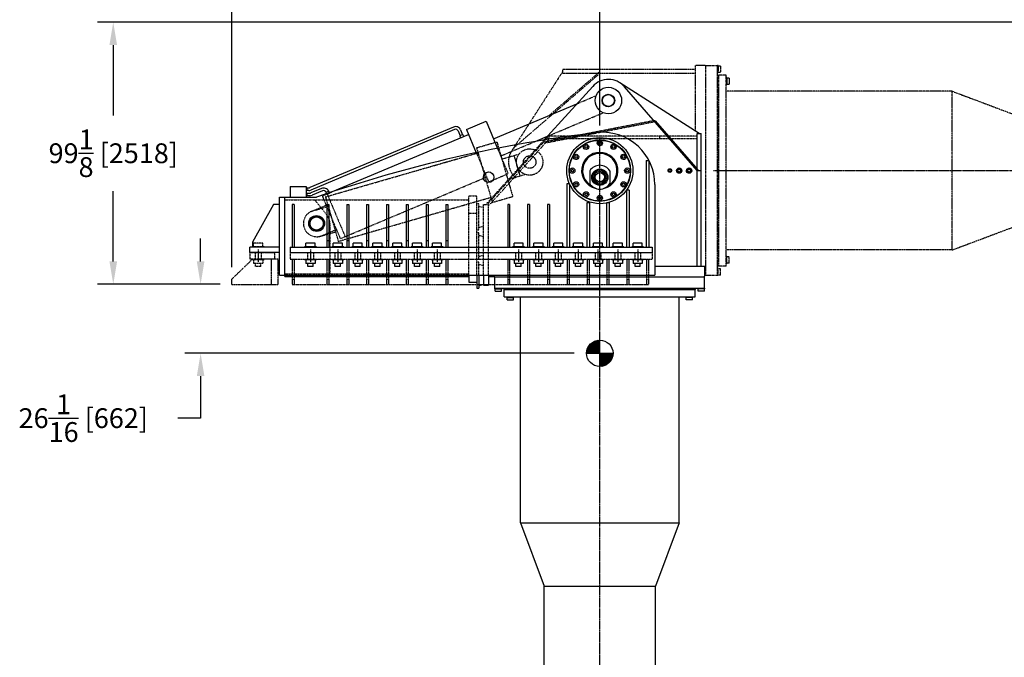
# Model space of a CAD drawing. Extents: x 1936 to 9060, y -1351 to 5592.
# Drawn here: x 5259 to 5631, y 387 to 628 of the extents above; entities that cross this region are included whole.
import ezdxf

# ---------------------------------------------------------------- set-up
doc = ezdxf.new("R2010")
doc.units = 0
doc.header["$LTSCALE"] = 0.25
doc.header["$MEASUREMENT"] = 0
for name, pattern in [('CENTER', [2, 1.25, -0.25, 0.25, -0.25]), ('HIDDEN', [0.375, 0.25, -0.125]), ('PHANTOM', [2.5, 1.25, -0.25, 0.25, -0.25, 0.25, -0.25])]:
    doc.linetypes.add(name, pattern=pattern)
doc.layers.get('DEFPOINTS').update_dxf_attribs({"linetype": 'CONTINUOUS'})
for name, color, linetype in [('CENTER', 4, 'CENTER'), ('DIM', 11, 'CONTINUOUS'), ('HIDDEN', 3, 'HIDDEN'), ('OBJECT', 1, 'CONTINUOUS'), ('PHANTOM', 5, 'PHANTOM'), ('PLATFORM', 4, 'PHANTOM'), ('TEXT', 11, 'CONTINUOUS')]:
    doc.layers.add(name, color=color, linetype=linetype)
doc.styles.add('SIMP', font='SIMPLEX.SHX')
doc.dimstyles.new('FAB', dxfattribs={"dimscale": 0, "dimtxt": 0.156, "dimasz": 0.18, "dimexe": 0.188, "dimexo": 0.094, "dimgap": 0.09, "dimtad": 0, "dimtih": 1, "dimtoh": 1, "dimdec": 4, "dimzin": 12, "dimdsep": 46, "dimlunit": 5, "dimtxsty": 'SIMP', "dimcen": 0, "dimclrd": 256, "dimclre": 256, "dimclrt": 256, "dimadec": 0, "dimazin": 0, "dimtfac": 1, "dimtdec": 1, "dimtofl": 0, "dimtmove": 0, "dimatfit": 3, "dimfxl": 0, "dimtolj": 1, "dimtzin": 12, "dimarcsym": 0})

# ---------------------------------------------------------------- blocks, each defined once
blk = doc.blocks.new('*D65')
at = {"layer": 'DEFPOINTS', "color": 0}
for p in [(5885.63, 649.82), (5477.79, 583.59), (5885.63, 549.1)]:
    blk.add_point(p, dxfattribs=at)
at = {"layer": 'DIM', "lineweight": -2}
for p, q in [((5477.79, 588.1), (5477.79, 655.82)), ((5885.63, 553.61), (5885.63, 655.82)), ((5486.43, 649.82), (5635.85, 649.82)), ((5876.99, 649.82), (5727.57, 649.82))]:
    blk.add_line(p, q, dxfattribs=at)
at = {"layer": 'DIM'}
for points in [[(5486.43, 651.26), (5486.43, 648.38), (5477.79, 649.82)], [(5876.99, 651.26), (5876.99, 648.38), (5885.63, 649.82)]]:
    blk.add_solid(points, dxfattribs=at)
at = {"layer": 'DIM', "insert": (5681.71, 649.82), "char_height": 7.488, "attachment_point": 5, "style": 'SIMP'}
blk.add_mtext('\\A1;407{\\H1.000000x;\\S13/16;} [10359]', dxfattribs=at)
blk = doc.blocks.new('*D66')
at = {"layer": 'DEFPOINTS', "color": 0}
for p in [(5885.63, 672.33), (5885.63, 549.1), (5338.79, 530.09)]:
    blk.add_point(p, dxfattribs=at)
at = {"layer": 'DIM', "lineweight": -2}
for p, q in [((5338.79, 534.6), (5338.79, 678.33)), ((5885.63, 553.61), (5885.63, 678.33)), ((5347.43, 672.33), (5569.2, 672.33)), ((5876.99, 672.33), (5655.22, 672.33))]:
    blk.add_line(p, q, dxfattribs=at)
at = {"layer": 'DIM'}
for points in [[(5347.43, 673.77), (5347.43, 670.89), (5338.79, 672.33)], [(5876.99, 673.77), (5876.99, 670.89), (5885.63, 672.33)]]:
    blk.add_solid(points, dxfattribs=at)
at = {"layer": 'DIM', "insert": (5612.21, 672.33), "char_height": 7.488, "attachment_point": 5, "style": 'SIMP'}
blk.add_mtext('\\A1;546{\\H1.000000x;\\S7/8;} [13890]', dxfattribs=at)
blk = doc.blocks.new('*D79')
at = {"layer": 'DEFPOINTS', "color": 0}
for p in [(5834.92, 627.21), (5293.94, 528.09), (5338.79, 528.09)]:
    blk.add_point(p, dxfattribs=at)
at = {"layer": 'DIM', "lineweight": -2}
for p, q in [((5830.41, 627.21), (5287.94, 627.21)), ((5293.94, 618.57), (5293.94, 591.95)), ((5293.94, 536.73), (5293.94, 563.34)), ((5334.28, 528.09), (5287.94, 528.09))]:
    blk.add_line(p, q, dxfattribs=at)
at = {"layer": 'DIM'}
for points in [[(5292.5, 618.57), (5295.38, 618.57), (5293.94, 627.21)], [(5292.5, 536.73), (5295.38, 536.73), (5293.94, 528.09)]]:
    blk.add_solid(points, dxfattribs=at)
at = {"layer": 'DIM', "insert": (5293.94, 577.65), "char_height": 7.488, "attachment_point": 5, "style": 'SIMP'}
blk.add_mtext('\\A1;99{\\H1.000000x;\\S1/8;} [2518]', dxfattribs=at)
blk = doc.blocks.new('A$C74E9687E')
at = {"layer": 'TEXT'}
h = blk.add_hatch(dxfattribs=at)
h.set_pattern_fill('ANSI31', color=256, scale=2, style=0)
h.set_pattern_definition([(45, (-506.84732, -833.44001), (-0.17677669, 0.17677669), [])])
h.paths.add_polyline_path([(5, 10, 0.414214), (0, 5), (5, 5)])
h.paths.add_polyline_path([(10, 5), (5, 5), (5, 0, 0.414214)])
for p, q in [((5, 0), (5, 10)), ((0, 5), (10, 5))]:
    blk.add_line(p, q, dxfattribs=at)
blk.add_circle((5, 5), 5, dxfattribs=at)
blk = doc.blocks.new('*D90')
at = {"layer": 'DEFPOINTS', "color": 0}
for p in [(5338.03, 528.09), (5326.95, 502.01), (5472.64, 502.01)]:
    blk.add_point(p, dxfattribs=at)
at = {"layer": 'DIM', "lineweight": -2}
for p, q in [((5326.95, 536.73), (5326.95, 545.37)), ((5333.52, 528.09), (5320.95, 528.09)), ((5468.13, 502.01), (5320.95, 502.01)), ((5326.95, 493.37), (5326.95, 477.49)), ((5326.95, 477.49), (5318.31, 477.49))]:
    blk.add_line(p, q, dxfattribs=at)
at = {"layer": 'DIM'}
for points in [[(5325.51, 536.73), (5328.39, 536.73), (5326.95, 528.09)], [(5325.51, 493.37), (5328.39, 493.37), (5326.95, 502.01)]]:
    blk.add_solid(points, dxfattribs=at)
at = {"layer": 'DIM', "insert": (5282.61, 477.49), "char_height": 7.488, "attachment_point": 5, "style": 'SIMP'}
blk.add_mtext('\\A1;26{\\H1.000000x;\\S1/16;} [662]', dxfattribs=at)

msp = doc.modelspace()

# ---------------------------------------------------------------- linework, layer by layer
at = {"layer": 'CENTER'}
for p, q in [((5477.79136, 196.07782), (5477.79136, 583.58718)), ((5520.79256, 571.08688), (5799.08421, 571.17731)), ((5348.66324, 541.21116), (5348.66324, 536.46104)), ((5368.47622, 541.21116), (5368.47622, 536.46104)), ((5378.78897, 541.21116), (5378.78897, 536.46104)), ((5386.28915, 541.21116), (5386.28915, 536.46104)), ((5393.78933, 541.21116), (5393.78933, 536.46104)), ((5401.28951, 541.21116), (5401.28951, 536.46104)), ((5408.78969, 541.21116), (5408.78969, 536.46104)), ((5416.28988, 541.21116), (5416.28988, 536.46104)), ((5447.10312, 541.21116), (5447.10312, 536.46104)), ((5454.6033, 541.21116), (5454.6033, 536.46104)), ((5462.10348, 541.21116), (5462.10348, 536.46104)), ((5469.60366, 541.21116), (5469.60366, 536.46104)), ((5477.10385, 541.21116), (5477.10385, 536.46104)), ((5484.60403, 541.21116), (5484.60403, 536.46104)), ((5492.10421, 541.21116), (5492.10421, 536.46104))]:
    msp.add_line(p, q, dxfattribs=at)
at = {"layer": 'HIDDEN'}
for p, q in [((5469.16501, 596.37708), (5476.39111, 599.42482)), ((5458.07199, 584.10106), (5479.1115, 592.97487)), ((5457.22675, 582.09234), (5498.42477, 590.10042)), ((5457.32216, 581.60152), (5498.52018, 589.6096)), ((5498.52018, 589.6096), (5498.42477, 590.10042)), ((5434.79032, 558.33657), (5456.7724, 582.66288)), ((5435.51211, 558.588), (5458.10479, 583.59002)), ((5436.06859, 558.08515), (5458.66126, 583.08717)), ((5440.33416, 576.6198), (5453.31964, 582.09667)), ((5457.32032, 581.60323), (5456.76385, 582.10608)), ((5457.32216, 581.60152), (5457.22675, 582.09234)), ((5458.66126, 583.08717), (5458.10479, 583.59002)), ((5458.66126, 583.08717), (5458.66126, 584.08719)), ((5514.54225, 584.08719), (5458.66126, 584.08719)), ((5462.96498, 583.08717), (5458.66126, 583.08717)), ((5514.54225, 583.08717), (5462.96498, 583.08717)), ((5468.29549, 584.08719), (5468.29549, 583.08717)), ((5500.29627, 584.08719), (5500.29627, 583.08717)), ((5431.12299, 577.87289), (5435.78033, 566.83048)), ((5439.11482, 579.51081), (5443.1517, 569.9395)), ((5435.78033, 566.83048), (5443.1517, 569.9395)), ((5379.71779, 545.35572), (5435.00308, 568.67332)), ((5428.32017, 561.53665), (5431.32024, 561.53665)), ((5428.32017, 531.58593), (5428.32017, 561.53665)), ((5431.32024, 531.58593), (5431.32024, 561.53665)), ((5431.32024, 558.63658), (5432.07026, 558.63658)), ((5432.07026, 548.63634), (5432.07026, 558.63658)), ((5433.7903, 558.33657), (5435.79035, 558.33657)), ((5433.7903, 531.58593), (5433.7903, 558.33657)), ((5435.51211, 558.588), (5436.06859, 558.08515)), ((5435.79035, 531.58593), (5435.79035, 558.33657)), ((5428.32017, 555.03649), (5431.32024, 555.03649)), ((5432.07026, 557.63656), (5433.7903, 557.20654)), ((5431.32024, 548.63634), (5432.07026, 548.63634)), ((5431.32024, 547.63631), (5432.07026, 547.63631)), ((5432.07026, 549.63636), (5433.7903, 550.06637)), ((5432.07026, 537.63607), (5432.07026, 547.63631)), ((5432.07026, 546.63629), (5433.7903, 546.20628)), ((5347.53821, 540.08613), (5347.53821, 537.58607)), ((5349.78827, 540.08613), (5349.78827, 537.58607)), ((5367.35119, 540.08613), (5367.35119, 537.58607)), ((5369.60125, 540.08613), (5369.60125, 537.58607)), ((5377.66394, 540.08613), (5377.66394, 537.58607)), ((5379.914, 540.08613), (5379.914, 537.58607)), ((5385.16412, 540.08613), (5385.16412, 537.58607)), ((5387.41418, 540.08613), (5387.41418, 537.58607)), ((5392.6643, 540.08613), (5392.6643, 537.58607)), ((5394.91436, 540.08613), (5394.91436, 537.58607)), ((5400.16449, 540.08613), (5400.16449, 537.58607)), ((5402.41454, 540.08613), (5402.41454, 537.58607)), ((5407.66467, 540.08613), (5407.66467, 537.58607)), ((5409.91472, 540.08613), (5409.91472, 537.58607)), ((5415.16485, 540.08613), (5415.16485, 537.58607)), ((5417.4149, 540.08613), (5417.4149, 537.58607)), ((5445.97809, 540.08613), (5445.97809, 537.58607)), ((5448.22815, 540.08613), (5448.22815, 537.58607)), ((5453.47827, 540.08613), (5453.47827, 537.58607)), ((5455.72833, 540.08613), (5455.72833, 537.58607)), ((5460.97846, 540.08613), (5460.97846, 537.58607)), ((5463.22851, 540.08613), (5463.22851, 537.58607)), ((5468.47864, 540.08613), (5468.47864, 537.58607)), ((5470.72869, 540.08613), (5470.72869, 537.58607)), ((5475.97882, 540.08613), (5475.97882, 537.58607)), ((5478.22887, 540.08613), (5478.22887, 537.58607)), ((5483.479, 540.08613), (5483.479, 537.58607)), ((5485.72905, 540.08613), (5485.72905, 537.58607)), ((5490.97918, 540.08613), (5490.97918, 537.58607)), ((5493.22923, 540.08613), (5493.22923, 537.58607)), ((5431.32024, 537.63607), (5432.07026, 537.63607)), ((5431.32024, 536.63605), (5432.07026, 536.63605)), ((5432.07026, 538.6361), (5433.7903, 539.06611)), ((5432.07026, 531.58593), (5432.07026, 536.63605)), ((5432.07026, 535.63602), (5433.7903, 535.20601))]:
    msp.add_line(p, q, dxfattribs=at)
at = {"layer": 'HIDDEN', "linetype": 'HIDDEN'}
for p, q in [((5372.91682, 561.4806), (5376.83364, 563.13259)), ((5374.75966, 562.25785), (5381.56063, 546.13297)), ((5358.78849, 560.08661), (5428.32017, 560.08661)), ((5369.98812, 560.08661), (5374.69199, 554.21147)), ((5372.91682, 561.4806), (5379.71779, 545.35572)), ((5368.84564, 555.6935), (5374.37417, 558.02526)), ((5375.7889, 551.0864), (5375.7889, 532.08594)), ((5372.73191, 546.47929), (5378.26044, 548.81105)), ((5350.39528, 543.68722), (5346.9312, 543.68722)), ((5346.9312, 542.29918), (5346.9312, 543.68722)), ((5350.39528, 542.29918), (5350.39528, 543.68722)), ((5346.41319, 542.08618), (5346.41319, 542.29918)), ((5350.9133, 542.29918), (5346.41319, 542.29918)), ((5350.9133, 542.08618), (5350.9133, 542.29918)), ((5346.41319, 537.58607), (5346.41319, 537.37307)), ((5350.9133, 537.37307), (5346.41319, 537.37307)), ((5346.9312, 537.37307), (5346.9312, 535.98503)), ((5350.39528, 535.98503), (5346.9312, 535.98503)), ((5347.66322, 534.799), (5347.66322, 535.98503)), ((5349.66327, 534.799), (5349.66327, 535.98503)), ((5350.39528, 537.37307), (5350.39528, 535.98503)), ((5350.9133, 537.58607), (5350.9133, 537.37307)), ((5349.66327, 534.799), (5347.66322, 534.799)), ((5358.78849, 532.08594), (5428.32017, 532.08594))]:
    msp.add_line(p, q, dxfattribs=at)
at = {"layer": 'HIDDEN'}
for centre, major_axis in [((5504.292, 571.08688), (-0.35922, 0.35922)), ((5511.54218, 571.08688), (-0.57454, 0.57454))]:
    msp.add_ellipse(centre, major_axis=major_axis, ratio=1, start_param=1.570796327, end_param=7.853981634, dxfattribs=at)
msp.add_ellipse((5507.79209, 571.08688), major_axis=(0.46405, 0.46405), ratio=1, dxfattribs=at)
at = {"layer": 'HIDDEN', "linetype": 'HIDDEN'}
for major_axis, start_param, end_param in [((-3.53562, 3.53562), -0.38626763, 2.755325023), ((3.53562, 3.53562), 5.497787144, 6.172918677)]:
    msp.add_ellipse((5370.78878, 551.0864), major_axis=major_axis, ratio=1, start_param=start_param, end_param=end_param, dxfattribs=at)
at = {"layer": 'OBJECT'}
for p, q in [((5456.7724, 582.66288), (5475.10568, 602.95127)), ((5515.29227, 585.08722), (5485.36643, 604.31787)), ((5514.54225, 571.08688), (5487.0921, 602.82132)), ((5437.61377, 583.06975), (5469.16501, 596.37708)), ((5427.42486, 586.64104), (5434.79623, 589.75006)), ((5434.79623, 589.75006), (5439.11482, 579.51081)), ((5498.52018, 589.6096), (5498.89834, 589.93671)), ((5514.92042, 571.41399), (5498.89834, 589.93671)), ((5422.55527, 587.57187), (5368.2446, 564.66533)), ((5422.9439, 586.65045), (5368.63323, 563.7439)), ((5376.83364, 563.13259), (5428.20211, 584.7982)), ((5424.25395, 586.11765), (5425.0312, 584.27481)), ((5426.0678, 584.71201), (5424.91602, 584.22623)), ((5424.91602, 584.22623), (5425.20749, 583.53516)), ((5425.17537, 586.50628), (5425.95262, 584.66343)), ((5426.35927, 584.02095), (5426.0678, 584.71201)), ((5427.42486, 586.64104), (5431.12299, 577.87289)), ((5514.54225, 585.08722), (5516.04229, 585.08722)), ((5514.54225, 534.96601), (5514.54225, 585.08722)), ((5516.04229, 534.96601), (5516.04229, 585.08722)), ((5425.20749, 583.53516), (5426.35927, 584.02095)), ((5453.31964, 582.09667), (5458.07199, 584.10106)), ((5495.35429, 574.94474), (5496.35431, 574.94474)), ((5495.35429, 574.94474), (5495.35429, 542.08618)), ((5496.35431, 574.94474), (5496.35431, 542.08618)), ((5473.99777, 571.00749), (5473.99777, 566.16615)), ((5481.58495, 571.00749), (5481.58495, 566.16615)), ((5514.54225, 571.08688), (5514.92042, 571.41399)), ((5514.54225, 571.08688), (5516.04229, 571.08688)), ((5466.35359, 566.04359), (5465.35356, 566.04359)), ((5465.35356, 566.04359), (5465.35356, 542.08618)), ((5466.35359, 566.04359), (5466.35359, 542.08618)), ((5476.01034, 567.21179), (5476.7088, 567.21179)), ((5498.60436, 565.77425), (5498.60436, 531.58593)), ((5360.78853, 565.08674), (5366.78868, 565.08674)), ((5360.78853, 565.08674), (5360.78853, 561.08664)), ((5366.78868, 565.08674), (5366.78868, 561.08664)), ((5366.78868, 564.58672), (5367.85597, 564.58672)), ((5366.78868, 563.5867), (5367.03869, 563.5867)), ((5366.78868, 562.58667), (5368.2605, 562.58667)), ((5367.03869, 564.58672), (5367.03869, 563.5867)), ((5367.85597, 563.5867), (5367.03869, 563.5867)), ((5367.03869, 562.58667), (5367.03869, 561.58665)), ((5372.65434, 564.35455), (5368.64912, 562.66528)), ((5373.04297, 563.43313), (5369.03775, 561.74386)), ((5375.38962, 563.33754), (5374.23784, 562.85176)), ((5374.23784, 562.85176), (5374.52931, 562.16069)), ((5374.52931, 562.16069), (5375.68109, 562.64648)), ((5375.68109, 562.64648), (5375.38962, 563.33754)), ((5488.85413, 563.67077), (5487.8541, 563.67077)), ((5487.8541, 563.67077), (5487.8541, 542.08618)), ((5488.85413, 563.67077), (5488.85413, 542.08618)), ((5354.53838, 558.27194), (5346.53819, 544.08623)), ((5356.78844, 558.27194), (5354.53838, 558.27194)), ((5356.78844, 561.08664), (5370.78878, 561.08664)), ((5356.78844, 531.58593), (5356.78844, 561.08664)), ((5358.78849, 531.08591), (5358.78849, 561.08664)), ((5362.28857, 558.27194), (5361.53855, 558.27194)), ((5361.53855, 558.27194), (5361.53855, 542.08618)), ((5362.28857, 558.27194), (5362.28857, 542.08618)), ((5366.78868, 561.58665), (5367.03869, 561.58665)), ((5368.2605, 561.58665), (5367.03869, 561.58665)), ((5374.66387, 558.27194), (5375.41389, 558.27194)), ((5374.66387, 558.27194), (5374.66387, 542.08618)), ((5375.41389, 558.27194), (5375.41389, 542.08618)), ((5382.16405, 558.27194), (5382.91407, 558.27194)), ((5382.16405, 558.27194), (5382.16405, 542.08618)), ((5382.91407, 558.27194), (5382.91407, 542.08618)), ((5389.66423, 558.27194), (5390.41425, 558.27194)), ((5389.66423, 558.27194), (5389.66423, 542.08618)), ((5390.41425, 558.27194), (5390.41425, 542.08618)), ((5397.16441, 558.27194), (5397.91443, 558.27194)), ((5397.16441, 558.27194), (5397.16441, 542.08618)), ((5397.91443, 558.27194), (5397.91443, 542.08618)), ((5404.66459, 558.27194), (5405.41461, 558.27194)), ((5404.66459, 558.27194), (5404.66459, 542.08618)), ((5405.41461, 558.27194), (5405.41461, 542.08618)), ((5412.16478, 558.27194), (5412.91479, 558.27194)), ((5412.16478, 558.27194), (5412.16478, 542.08618)), ((5412.91479, 558.27194), (5412.91479, 542.08618)), ((5419.66496, 558.27194), (5420.41498, 558.27194)), ((5419.66496, 558.27194), (5419.66496, 542.08618)), ((5420.41498, 558.27194), (5420.41498, 542.08618)), ((5443.72804, 558.27194), (5442.97802, 558.27194)), ((5442.97802, 558.27194), (5442.97802, 542.08618)), ((5443.72804, 558.27194), (5443.72804, 542.08618)), ((5451.22822, 558.27194), (5450.4782, 558.27194)), ((5450.4782, 558.27194), (5450.4782, 542.08618)), ((5451.22822, 558.27194), (5451.22822, 542.08618)), ((5458.7284, 558.27194), (5457.97838, 558.27194)), ((5457.97838, 558.27194), (5457.97838, 542.08618)), ((5458.7284, 558.27194), (5458.7284, 542.08618)), ((5473.85377, 558.85206), (5472.85374, 558.85206)), ((5472.85374, 558.85206), (5472.85374, 542.08618)), ((5473.85377, 558.85206), (5473.85377, 542.08618)), ((5481.35395, 558.85206), (5480.35392, 558.85206)), ((5480.35392, 558.85206), (5480.35392, 542.08618)), ((5481.35395, 558.85206), (5481.35395, 542.08618)), ((5346.53819, 544.08623), (5346.53819, 542.08618)), ((5370.20826, 543.68722), (5366.74418, 543.68722)), ((5366.74418, 542.29918), (5366.74418, 543.68722)), ((5370.20826, 542.29918), (5370.20826, 543.68722)), ((5375.41389, 544.58624), (5374.66387, 544.58624)), ((5377.05693, 542.29918), (5377.05693, 543.68722)), ((5380.52101, 543.68722), (5377.05693, 543.68722)), ((5380.52101, 542.29918), (5380.52101, 543.68722)), ((5382.91407, 544.58624), (5382.16405, 544.58624)), ((5384.55711, 542.29918), (5384.55711, 543.68722)), ((5388.02119, 543.68722), (5384.55711, 543.68722)), ((5388.02119, 542.29918), (5388.02119, 543.68722)), ((5390.41425, 544.58624), (5389.66423, 544.58624)), ((5392.05729, 542.29918), (5392.05729, 543.68722)), ((5395.52137, 543.68722), (5392.05729, 543.68722)), ((5395.52137, 542.29918), (5395.52137, 543.68722)), ((5397.91443, 544.58624), (5397.16441, 544.58624)), ((5399.55747, 542.29918), (5399.55747, 543.68722)), ((5403.02156, 543.68722), (5399.55747, 543.68722)), ((5403.02156, 542.29918), (5403.02156, 543.68722)), ((5405.41461, 544.58624), (5404.66459, 544.58624)), ((5407.05765, 542.29918), (5407.05765, 543.68722)), ((5410.52174, 543.68722), (5407.05765, 543.68722)), ((5410.52174, 542.29918), (5410.52174, 543.68722)), ((5412.91479, 544.58624), (5412.16478, 544.58624)), ((5414.55783, 542.29918), (5414.55783, 543.68722)), ((5418.02192, 543.68722), (5414.55783, 543.68722)), ((5418.02192, 542.29918), (5418.02192, 543.68722)), ((5420.41498, 544.58624), (5419.66496, 544.58624)), ((5445.37108, 542.29918), (5445.37108, 543.68722)), ((5448.83516, 543.68722), (5445.37108, 543.68722)), ((5448.83516, 542.29918), (5448.83516, 543.68722)), ((5452.87126, 542.29918), (5452.87126, 543.68722)), ((5456.33534, 543.68722), (5452.87126, 543.68722)), ((5456.33534, 542.29918), (5456.33534, 543.68722)), ((5460.37144, 542.29918), (5460.37144, 543.68722)), ((5463.83552, 543.68722), (5460.37144, 543.68722)), ((5463.83552, 542.29918), (5463.83552, 543.68722)), ((5467.87162, 542.29918), (5467.87162, 543.68722)), ((5471.33571, 543.68722), (5467.87162, 543.68722)), ((5471.33571, 542.29918), (5471.33571, 543.68722)), ((5475.3718, 542.29918), (5475.3718, 543.68722)), ((5478.83589, 543.68722), (5475.3718, 543.68722)), ((5478.83589, 542.29918), (5478.83589, 543.68722)), ((5482.87198, 542.29918), (5482.87198, 543.68722)), ((5486.33607, 543.68722), (5482.87198, 543.68722)), ((5486.33607, 542.29918), (5486.33607, 543.68722)), ((5490.37217, 542.29918), (5490.37217, 543.68722)), ((5493.83625, 543.68722), (5490.37217, 543.68722)), ((5493.83625, 542.29918), (5493.83625, 543.68722)), ((5345.53817, 540.08613), (5345.53817, 542.08618)), ((5356.78844, 542.08618), (5345.53817, 542.08618)), ((5356.78844, 540.08613), (5345.53817, 540.08613)), ((5360.78853, 542.08618), (5360.78853, 540.08613)), ((5360.78853, 542.08618), (5497.60434, 542.08618)), ((5360.78853, 540.08613), (5497.60434, 540.08613)), ((5370.72627, 542.29918), (5366.22617, 542.29918)), ((5366.22617, 542.08618), (5366.22617, 542.29918)), ((5370.72627, 542.08618), (5370.72627, 542.29918)), ((5376.53892, 542.08618), (5376.53892, 542.29918)), ((5381.03902, 542.29918), (5376.53892, 542.29918)), ((5381.03902, 542.08618), (5381.03902, 542.29918)), ((5384.0391, 542.08618), (5384.0391, 542.29918)), ((5388.53921, 542.29918), (5384.0391, 542.29918)), ((5388.53921, 542.08618), (5388.53921, 542.29918)), ((5391.53928, 542.08618), (5391.53928, 542.29918)), ((5396.03939, 542.29918), (5391.53928, 542.29918)), ((5396.03939, 542.08618), (5396.03939, 542.29918)), ((5399.03946, 542.08618), (5399.03946, 542.29918)), ((5403.53957, 542.29918), (5399.03946, 542.29918)), ((5403.53957, 542.08618), (5403.53957, 542.29918)), ((5406.53964, 542.08618), (5406.53964, 542.29918)), ((5411.03975, 542.29918), (5406.53964, 542.29918)), ((5411.03975, 542.08618), (5411.03975, 542.29918)), ((5414.03982, 542.08618), (5414.03982, 542.29918)), ((5418.53993, 542.29918), (5414.03982, 542.29918)), ((5418.53993, 542.08618), (5418.53993, 542.29918)), ((5444.85307, 542.08618), (5444.85307, 542.29918)), ((5449.35317, 542.29918), (5444.85307, 542.29918)), ((5449.35317, 542.08618), (5449.35317, 542.29918)), ((5452.35325, 542.08618), (5452.35325, 542.29918)), ((5456.85336, 542.29918), (5452.35325, 542.29918)), ((5456.85336, 542.08618), (5456.85336, 542.29918)), ((5459.85343, 542.08618), (5459.85343, 542.29918)), ((5464.35354, 542.29918), (5459.85343, 542.29918)), ((5464.35354, 542.08618), (5464.35354, 542.29918)), ((5467.35361, 542.08618), (5467.35361, 542.29918)), ((5471.85372, 542.29918), (5467.35361, 542.29918)), ((5471.85372, 542.08618), (5471.85372, 542.29918)), ((5474.85379, 542.08618), (5474.85379, 542.29918)), ((5479.3539, 542.29918), (5474.85379, 542.29918)), ((5479.3539, 542.08618), (5479.3539, 542.29918)), ((5482.35397, 542.08618), (5482.35397, 542.29918)), ((5486.85408, 542.29918), (5482.35397, 542.29918)), ((5486.85408, 542.08618), (5486.85408, 542.29918)), ((5489.85415, 542.08618), (5489.85415, 542.29918)), ((5494.35426, 542.29918), (5489.85415, 542.29918)), ((5494.35426, 542.08618), (5494.35426, 542.29918)), ((5497.60434, 542.08618), (5497.60434, 540.08613)), ((5366.22617, 537.58607), (5366.22617, 537.37307)), ((5370.72627, 537.37307), (5366.22617, 537.37307)), ((5366.74418, 537.37307), (5366.74418, 535.98503)), ((5370.20826, 535.98503), (5366.74418, 535.98503)), ((5367.4762, 534.799), (5367.4762, 535.98503)), ((5369.47624, 534.799), (5369.47624, 535.98503)), ((5370.20826, 537.37307), (5370.20826, 535.98503)), ((5370.72627, 537.58607), (5370.72627, 537.37307)), ((5376.53892, 537.58607), (5376.53892, 537.37307)), ((5381.03902, 537.37307), (5376.53892, 537.37307)), ((5377.05693, 537.37307), (5377.05693, 535.98503)), ((5380.52101, 535.98503), (5377.05693, 535.98503)), ((5377.78895, 534.799), (5377.78895, 535.98503)), ((5379.78899, 534.799), (5379.78899, 535.98503)), ((5380.52101, 537.37307), (5380.52101, 535.98503)), ((5381.03902, 537.58607), (5381.03902, 537.37307)), ((5384.0391, 537.58607), (5384.0391, 537.37307)), ((5388.53921, 537.37307), (5384.0391, 537.37307)), ((5384.55711, 537.37307), (5384.55711, 535.98503)), ((5388.02119, 535.98503), (5384.55711, 535.98503)), ((5385.28913, 534.799), (5385.28913, 535.98503)), ((5387.28918, 534.799), (5387.28918, 535.98503)), ((5388.02119, 537.37307), (5388.02119, 535.98503)), ((5388.53921, 537.58607), (5388.53921, 537.37307)), ((5391.53928, 537.58607), (5391.53928, 537.37307)), ((5396.03939, 537.37307), (5391.53928, 537.37307)), ((5392.05729, 537.37307), (5392.05729, 535.98503)), ((5395.52137, 535.98503), (5392.05729, 535.98503)), ((5392.78931, 534.799), (5392.78931, 535.98503)), ((5394.78936, 534.799), (5394.78936, 535.98503)), ((5395.52137, 537.37307), (5395.52137, 535.98503)), ((5396.03939, 537.58607), (5396.03939, 537.37307)), ((5399.03946, 537.58607), (5399.03946, 537.37307)), ((5403.53957, 537.37307), (5399.03946, 537.37307)), ((5399.55747, 537.37307), (5399.55747, 535.98503)), ((5403.02156, 535.98503), (5399.55747, 535.98503)), ((5400.28949, 534.799), (5400.28949, 535.98503)), ((5402.28954, 534.799), (5402.28954, 535.98503)), ((5403.02156, 537.37307), (5403.02156, 535.98503)), ((5403.53957, 537.58607), (5403.53957, 537.37307)), ((5406.53964, 537.58607), (5406.53964, 537.37307)), ((5411.03975, 537.37307), (5406.53964, 537.37307)), ((5407.05765, 537.37307), (5407.05765, 535.98503)), ((5410.52174, 535.98503), (5407.05765, 535.98503)), ((5407.78967, 534.799), (5407.78967, 535.98503)), ((5409.78972, 534.799), (5409.78972, 535.98503)), ((5410.52174, 537.37307), (5410.52174, 535.98503)), ((5411.03975, 537.58607), (5411.03975, 537.37307)), ((5414.03982, 537.58607), (5414.03982, 537.37307)), ((5418.53993, 537.37307), (5414.03982, 537.37307)), ((5414.55783, 537.37307), (5414.55783, 535.98503)), ((5418.02192, 535.98503), (5414.55783, 535.98503)), ((5415.28985, 534.799), (5415.28985, 535.98503)), ((5417.2899, 534.799), (5417.2899, 535.98503)), ((5418.02192, 537.37307), (5418.02192, 535.98503)), ((5418.53993, 537.58607), (5418.53993, 537.37307)), ((5444.85307, 537.58607), (5444.85307, 537.37307)), ((5449.35317, 537.37307), (5444.85307, 537.37307)), ((5445.37108, 537.37307), (5445.37108, 535.98503)), ((5448.83516, 535.98503), (5445.37108, 535.98503)), ((5446.1031, 534.799), (5446.1031, 535.98503)), ((5448.10314, 534.799), (5448.10314, 535.98503)), ((5448.83516, 537.37307), (5448.83516, 535.98503)), ((5449.35317, 537.58607), (5449.35317, 537.37307)), ((5452.35325, 537.58607), (5452.35325, 537.37307)), ((5456.85336, 537.37307), (5452.35325, 537.37307)), ((5452.87126, 537.37307), (5452.87126, 535.98503)), ((5456.33534, 535.98503), (5452.87126, 535.98503)), ((5453.60328, 534.799), (5453.60328, 535.98503)), ((5455.60333, 534.799), (5455.60333, 535.98503)), ((5456.33534, 537.37307), (5456.33534, 535.98503)), ((5456.85336, 537.58607), (5456.85336, 537.37307)), ((5459.85343, 537.58607), (5459.85343, 537.37307)), ((5464.35354, 537.37307), (5459.85343, 537.37307)), ((5460.37144, 537.37307), (5460.37144, 535.98503)), ((5463.83552, 535.98503), (5460.37144, 535.98503)), ((5461.10346, 534.799), (5461.10346, 535.98503)), ((5463.10351, 534.799), (5463.10351, 535.98503)), ((5463.83552, 537.37307), (5463.83552, 535.98503)), ((5464.35354, 537.58607), (5464.35354, 537.37307)), ((5467.35361, 537.58607), (5467.35361, 537.37307)), ((5471.85372, 537.37307), (5467.35361, 537.37307)), ((5467.87162, 537.37307), (5467.87162, 535.98503)), ((5471.33571, 535.98503), (5467.87162, 535.98503)), ((5468.60364, 534.799), (5468.60364, 535.98503)), ((5470.60369, 534.799), (5470.60369, 535.98503)), ((5471.33571, 537.37307), (5471.33571, 535.98503)), ((5471.85372, 537.58607), (5471.85372, 537.37307)), ((5474.85379, 537.58607), (5474.85379, 537.37307)), ((5479.3539, 537.37307), (5474.85379, 537.37307)), ((5475.3718, 537.37307), (5475.3718, 535.98503)), ((5478.83589, 535.98503), (5475.3718, 535.98503)), ((5476.10382, 534.799), (5476.10382, 535.98503)), ((5478.10387, 534.799), (5478.10387, 535.98503)), ((5478.83589, 537.37307), (5478.83589, 535.98503)), ((5479.3539, 537.58607), (5479.3539, 537.37307)), ((5482.35397, 537.58607), (5482.35397, 537.37307)), ((5486.85408, 537.37307), (5482.35397, 537.37307)), ((5482.87198, 537.37307), (5482.87198, 535.98503)), ((5486.33607, 535.98503), (5482.87198, 535.98503)), ((5483.604, 534.799), (5483.604, 535.98503)), ((5485.60405, 534.799), (5485.60405, 535.98503)), ((5486.33607, 537.37307), (5486.33607, 535.98503)), ((5486.85408, 537.58607), (5486.85408, 537.37307)), ((5489.85415, 537.58607), (5489.85415, 537.37307)), ((5494.35426, 537.37307), (5489.85415, 537.37307)), ((5490.37217, 537.37307), (5490.37217, 535.98503)), ((5493.83625, 535.98503), (5490.37217, 535.98503)), ((5491.10418, 534.799), (5491.10418, 535.98503)), ((5493.10423, 534.799), (5493.10423, 535.98503)), ((5493.83625, 537.37307), (5493.83625, 535.98503)), ((5494.35426, 537.58607), (5494.35426, 537.37307)), ((5369.47624, 534.799), (5367.4762, 534.799)), ((5379.78899, 534.799), (5377.78895, 534.799)), ((5387.28918, 534.799), (5385.28913, 534.799)), ((5394.78936, 534.799), (5392.78931, 534.799)), ((5402.28954, 534.799), (5400.28949, 534.799)), ((5409.78972, 534.799), (5407.78967, 534.799)), ((5417.2899, 534.799), (5415.28985, 534.799)), ((5448.10314, 534.799), (5446.1031, 534.799)), ((5455.60333, 534.799), (5453.60328, 534.799)), ((5463.10351, 534.799), (5461.10346, 534.799)), ((5470.60369, 534.799), (5468.60364, 534.799)), ((5478.10387, 534.799), (5476.10382, 534.799)), ((5485.60405, 534.799), (5483.604, 534.799)), ((5493.10423, 534.799), (5491.10418, 534.799)), ((5498.60436, 534.96601), (5517.47732, 534.96601)), ((5517.47732, 531.21592), (5517.47732, 534.96601)), ((5356.78844, 531.58593), (5358.78849, 531.58593)), ((5358.78849, 531.58593), (5498.60436, 531.58593)), ((5358.78849, 531.08591), (5428.32017, 531.08591)), ((5428.32017, 531.58593), (5428.32017, 528.88586)), ((5428.32017, 528.88586), (5431.32024, 528.88586)), ((5431.32024, 531.58593), (5431.32024, 526.63581)), ((5432.07026, 531.58593), (5432.07026, 526.63581)), ((5433.7903, 531.58593), (5433.7903, 527.83584)), ((5435.79035, 531.58593), (5435.79035, 527.83584)), ((5438.1054, 530.96591), (5435.79035, 530.96591)), ((5438.1654, 526.5858), (5438.1654, 530.96591)), ((5438.1654, 530.96591), (5517.47732, 530.96591)), ((5517.41732, 526.5858), (5517.41732, 531.21592)), ((5431.32024, 526.63581), (5432.07026, 526.63581)), ((5432.07026, 527.63583), (5433.7903, 528.06584)), ((5433.7903, 527.83584), (5435.79035, 527.83584)), ((5438.1029, 526.3938), (5438.1029, 526.5858)), ((5438.1029, 526.3938), (5440.85297, 526.3938)), ((5438.1654, 526.5858), (5517.47982, 526.5858)), ((5438.28691, 525.45378), (5438.28691, 526.3938)), ((5438.28691, 525.45378), (5440.66896, 525.45378)), ((5440.66896, 525.45378), (5440.66896, 526.3938)), ((5440.85297, 526.3938), (5440.85297, 526.5858)), ((5441.70049, 526.08579), (5441.70049, 526.5858)), ((5441.70049, 526.08579), (5513.88223, 526.08579)), ((5441.70049, 523.33073), (5441.70049, 526.08579)), ((5513.88223, 526.5858), (5513.88223, 526.08579)), ((5513.88223, 526.5858), (5517.41732, 526.5858)), ((5513.88223, 523.33073), (5513.88223, 526.08579)), ((5514.72975, 526.3938), (5514.72975, 526.5858)), ((5517.47982, 526.3938), (5514.72975, 526.3938)), ((5514.91376, 525.45378), (5514.91376, 526.3938)), ((5517.29582, 525.45378), (5514.91376, 525.45378)), ((5517.29582, 525.45378), (5517.29582, 526.3938)), ((5517.47982, 526.3938), (5517.47982, 526.5858)), ((5441.70049, 523.33073), (5513.88223, 523.33073)), ((5442.60301, 523.13872), (5442.60301, 523.33073)), ((5442.60301, 523.13872), (5445.35308, 523.13872)), ((5442.78702, 522.1987), (5442.78702, 523.13872)), ((5442.78702, 522.1987), (5445.16907, 522.1987)), ((5445.16907, 522.1987), (5445.16907, 523.13872)), ((5445.35308, 523.13872), (5445.35308, 523.33073)), ((5447.79064, 437.92044), (5447.79064, 523.33073)), ((5507.79174, 437.92044), (5507.79174, 523.33073)), ((5510.22965, 523.13872), (5510.22965, 523.33073)), ((5512.97971, 523.13872), (5510.22965, 523.13872)), ((5510.41365, 522.1987), (5510.41365, 523.13872)), ((5512.79571, 522.1987), (5510.41365, 522.1987)), ((5512.79571, 522.1987), (5512.79571, 523.13872)), ((5512.97971, 523.13872), (5512.97971, 523.33073)), ((5447.79029, 437.92044), (5456.7905, 413.91986)), ((5447.79029, 437.92044), (5507.79174, 437.92044)), ((5507.79174, 437.92044), (5498.79152, 413.91986)), ((5456.7905, 413.91986), (5498.79152, 413.91986)), ((5456.7905, 337.91802), (5456.7905, 413.91986)), ((5498.79152, 337.91802), (5498.79152, 413.91986))]:
    msp.add_line(p, q, dxfattribs=at)
for centre, major_axis, start_param, end_param in [((5481.04144, 597.58752), (-5.65699, 5.65699), 4.640126488, 6.333764302), ((5481.04144, 597.58752), (-3.53562, 3.53562), 2.354405488, 8.637590795), ((5481.04144, 597.58752), (1.67942, 1.67942), 5.514688626, 11.797873933), ((5481.04144, 597.58752), (-1.59103, 1.59103), 2.344663317, 8.627848624), ((5537.8466, 77.45844), (-511.66804, 0.6046), -1.450964115, -1.237020391), ((5423.33252, 585.72902), (-1.41425, 1.41425), 4.32612135, 5.896917677), ((5423.33252, 585.72902), (0.70712, 0.70712), 5.896917677, 7.467714004), ((5477.79136, 571.08688), (-8.83905, 8.83905), 2.354417875, 8.637603182), ((5478.79139, 565.77425), (-14.00989, 14.00989), 3.926990817, 5.574185162), ((5477.79136, 571.08688), (-8.22385, 8.22385), 2.35474624, 8.637931547), ((5477.79136, 571.08688), (8.13192, 8.13192), 5.497962064, 11.781147371), ((5472.60374, 580.07211), (-0.70712, 0.70712), 2.332354338, 8.615539646), ((5477.79136, 581.46213), (-0.70712, 0.70712), 2.332354338, 8.615539646), ((5482.97899, 580.07211), (-0.70712, 0.70712), 2.332354338, 8.615539646), ((5468.80613, 576.27451), (-0.70712, 0.70712), 2.332354338, 8.615539646), ((5477.79136, 571.08688), (4.86148, 4.86148), 4.181737063, 9.955429878), ((5477.79136, 571.08688), (4.59631, 4.59631), 4.444142824, 9.693024117), ((5486.77659, 576.27451), (-0.70712, 0.70712), 2.332354338, 8.615539646), ((5477.79136, 568.58682), (-3.18206, 3.18206), 4.49495189, 6.500622398), ((5435.79035, 568.58682), (1.41425, 1.41425), 5.529204797, 11.812390104), ((5467.41611, 571.08688), (-0.70712, 0.70712), 2.332354338, 8.615539646), ((5477.79136, 568.58682), (-2.16557, 2.16557), 2.343550618, 8.626735925), ((5477.79136, 568.58682), (1.94459, 1.94459), 5.504042385, 11.787227692), ((5477.79136, 568.58682), (-1.59103, 1.59103), 2.344663317, 8.627848624), ((5477.79136, 568.58682), (1.23747, 1.23747), 5.521285436, 11.804470744), ((5488.16661, 571.08688), (-0.70712, 0.70712), 2.332354338, 8.615539646), ((5488.16661, 571.08688), (0.35356, 0.35356), 6.283185307, 12.566370614), ((5504.292, 571.08688), (0.48615, 0.48615), 6.283185307, 12.566370614), ((5504.292, 571.08688), (-0.46493, 0.46493), 1.570796327, 7.853981634), ((5504.292, 571.08688), (0.38126, 0.38126), 6.283185307, 12.566370614), ((5504.292, 571.08688), (-0.28815, 0.28815), 1.570796327, 7.853981634), ((5507.79209, 571.08688), (-0.70712, 0.70712), 2.332354338, 8.615539646), ((5507.79209, 571.08688), (0.67177, 0.67177), 5.560971072, 11.844156379), ((5507.79209, 571.08688), (-0.40881, 0.40881), 1.570796327, 7.853981634), ((5507.79209, 571.08688), (-0.38892, 0.38892), 1.570796327, 7.853981634), ((5511.54218, 571.08688), (-0.70712, 0.70712), 2.332354338, 8.615539646), ((5511.54218, 571.08688), (0.67177, 0.67177), 5.560971072, 11.844156379), ((5511.54218, 571.08688), (-0.55675, 0.55675), 1.570796327, 7.853981634), ((5511.54218, 571.08688), (-0.39776, 0.39776), 1.570796327, 7.853981634), ((5468.80613, 565.89925), (-0.70712, 0.70712), 2.332354338, 8.615539646), ((5477.79136, 568.58682), (3.18206, 3.18206), 2.924155563, 4.929826071), ((5486.77659, 565.89925), (-0.70712, 0.70712), 2.332354338, 8.615539646), ((5367.85597, 565.58675), (0.70712, 0.70712), 3.926990817, 4.32612135), ((5367.85597, 565.58675), (-1.41425, 1.41425), 2.35619449, 2.755325023), ((5368.2605, 563.5867), (0.70712, 0.70712), 3.926990817, 4.32612135), ((5373.4316, 562.51171), (-1.41425, 1.41425), 4.32612135, 5.896917677), ((5373.4316, 562.51171), (0.70712, 0.70712), 5.896917677, 7.467714004), ((5472.60374, 562.10165), (-0.70712, 0.70712), 2.332354338, 8.615539646), ((5482.97899, 562.10165), (-0.70712, 0.70712), 2.332354338, 8.615539646), ((5368.2605, 563.5867), (-1.41425, 1.41425), 2.35619449, 2.755325023), ((5477.79136, 560.71163), (-0.70712, 0.70712), 2.332354338, 8.615539646), ((5370.78878, 551.0864), (2.12137, 2.12137), 5.510711811, 11.793897119), ((5370.78878, 551.0864), (1.8562, 1.8562), 5.521290661, 11.804475968), ((5370.78878, 551.0864), (1.76781, 1.76781), 3.925091641, 10.208276948)]:
    msp.add_ellipse(centre, major_axis=major_axis, ratio=1, start_param=start_param, end_param=end_param, dxfattribs=at)
for centre, major_axis in [((5472.60374, 580.07211), (0.35356, 0.35356)), ((5477.79136, 581.46213), (0.35356, 0.35356)), ((5482.97899, 580.07211), (0.35356, 0.35356)), ((5468.80613, 576.27451), (0.35356, 0.35356)), ((5486.77659, 576.27451), (0.35356, 0.35356)), ((5467.41611, 571.08688), (0.35356, 0.35356)), ((5504.292, 571.08688), (0.34366, 0.34366)), ((5511.54218, 571.08688), (0.60565, 0.60565)), ((5468.80613, 565.89925), (0.35356, 0.35356)), ((5486.77659, 565.89925), (0.35356, 0.35356)), ((5472.60374, 562.10165), (0.35356, 0.35356)), ((5482.97899, 562.10165), (0.35356, 0.35356)), ((5477.79136, 560.71163), (0.35356, 0.35356))]:
    msp.add_ellipse(centre, major_axis=major_axis, ratio=1, dxfattribs=at)
at = {"layer": 'PHANTOM'}
for p, q in [((5517.66233, 610.77284), (5513.91223, 610.77284)), ((5513.91223, 585.97404), (5513.91223, 610.77284)), ((5522.29244, 610.71284), (5517.66233, 610.71284)), ((5517.91233, 531.46092), (5517.91233, 610.77284)), ((5522.48444, 610.77534), (5522.29244, 610.77534)), ((5522.29244, 607.17775), (5522.29244, 610.71284)), ((5522.29244, 531.46092), (5522.29244, 610.71284)), ((5522.48444, 610.77534), (5522.48444, 608.02527)), ((5523.42446, 610.59133), (5522.48444, 610.59133)), ((5523.42446, 610.59133), (5523.42446, 608.20928)), ((5463.79102, 608.58779), (5444.56038, 578.66195)), ((5477.79136, 607.83777), (5446.05693, 580.38762)), ((5477.46425, 608.21593), (5458.94153, 592.19386)), ((5463.79102, 607.83777), (5463.79102, 609.3378)), ((5513.91223, 609.3378), (5463.79102, 609.3378)), ((5513.91223, 607.83777), (5463.79102, 607.83777)), ((5522.48444, 608.02527), (5522.29244, 608.02527)), ((5522.29244, 607.17775), (5522.79245, 607.17775)), ((5523.42446, 608.20928), (5522.48444, 608.20928)), ((5525.54752, 607.17775), (5522.79245, 607.17775)), ((5522.79245, 534.99601), (5522.79245, 607.17775)), ((5525.54752, 534.99601), (5525.54752, 607.17775)), ((5525.73952, 606.27523), (5525.54752, 606.27523)), ((5525.73952, 603.52516), (5525.54752, 603.52516)), ((5525.73952, 606.27523), (5525.73952, 603.52516)), ((5526.67954, 606.09123), (5525.73952, 606.09123)), ((5526.67954, 603.70917), (5525.73952, 603.70917)), ((5526.67954, 606.09123), (5526.67954, 603.70917)), ((5610.9577, 601.08761), (5525.54752, 601.08761)), ((5610.9577, 601.08761), (5634.95828, 592.08739)), ((5610.9577, 541.08616), (5610.9577, 601.08761)), ((5610.9577, 541.08616), (5610.9577, 601.08761)), ((5431.21565, 579.72853), (5438.90169, 581.94842)), ((5438.90169, 581.94842), (5444.86762, 561.29218)), ((5374.12531, 561.15791), (5431.77062, 577.80702)), ((5431.21565, 579.72853), (5437.18158, 559.0723)), ((5440.77471, 575.46332), (5447.29852, 577.34752)), ((5445.37701, 576.79255), (5447.59689, 569.10651)), ((5442.99459, 567.77728), (5449.5184, 569.66148)), ((5374.12531, 561.15791), (5378.9813, 544.3447)), ((5378.9813, 544.3447), (5436.62661, 560.99381)), ((5437.18158, 559.0723), (5444.86762, 561.29218)), ((5369.40135, 555.89017), (5375.16588, 557.55508)), ((5372.1762, 546.28262), (5377.94073, 547.94753)), ((5610.9577, 541.08616), (5634.95828, 550.08637)), ((5610.9577, 541.08616), (5525.54752, 541.08616)), ((5525.73952, 538.6486), (5525.54752, 538.6486)), ((5525.73952, 535.89853), (5525.54752, 535.89853)), ((5525.73952, 535.89853), (5525.73952, 538.6486)), ((5526.67954, 538.46459), (5525.73952, 538.46459)), ((5526.67954, 536.08253), (5525.73952, 536.08253)), ((5526.67954, 536.08253), (5526.67954, 538.46459)), ((5522.79245, 534.99601), (5522.29244, 534.99601)), ((5522.48444, 534.14849), (5522.29244, 534.14849)), ((5522.48444, 531.39842), (5522.48444, 534.14849)), ((5523.42446, 533.96448), (5522.48444, 533.96448)), ((5525.54752, 534.99601), (5522.79245, 534.99601)), ((5523.42446, 531.58243), (5523.42446, 533.96448)), ((5522.29244, 531.46092), (5517.66233, 531.46092)), ((5522.48444, 531.39842), (5522.29244, 531.39842)), ((5523.42446, 531.58243), (5522.48444, 531.58243))]:
    msp.add_line(p, q, dxfattribs=at)
for major_axis, start_param, end_param in [((-5.65699, 5.65699), -0.072262492, 1.621375321), ((-3.53562, 3.53562), 2.354405488, 8.637590795), ((1.67942, 1.67942), 5.514688626, 11.797873933)]:
    msp.add_ellipse((5451.29072, 574.33696), major_axis=major_axis, ratio=1, start_param=start_param, end_param=end_param, dxfattribs=at)
at = {"layer": 'PLATFORM'}
for p, q in [((5345.53817, 540.08613), (5355.0384, 540.08613)), ((5345.53817, 540.08613), (5345.53817, 537.58607)), ((5355.0384, 537.58607), (5355.0384, 540.08613)), ((5360.78853, 540.08613), (5497.60434, 540.08613)), ((5360.78853, 540.08613), (5360.78853, 537.58607)), ((5497.60434, 540.08613), (5497.60434, 537.58607)), ((5346.53819, 537.58607), (5338.788, 530.08589)), ((5355.0384, 537.58607), (5345.53817, 537.58607)), ((5353.78837, 528.08584), (5353.78837, 537.58607)), ((5356.28843, 537.58607), (5353.78837, 537.58607)), ((5356.28843, 528.08584), (5356.28843, 537.58607)), ((5360.78853, 537.58607), (5497.60434, 537.58607)), ((5361.53855, 537.58607), (5361.53855, 528.08584)), ((5362.28857, 537.58607), (5362.28857, 528.08584)), ((5374.66387, 537.58607), (5374.66387, 528.08584)), ((5375.41389, 537.58607), (5375.41389, 528.08584)), ((5382.16405, 537.58607), (5382.16405, 528.08584)), ((5382.91407, 537.58607), (5382.91407, 528.08584)), ((5389.66423, 537.58607), (5389.66423, 528.08584)), ((5390.41425, 537.58607), (5390.41425, 528.08584)), ((5397.16441, 537.58607), (5397.16441, 528.08584)), ((5397.91443, 537.58607), (5397.91443, 528.08584)), ((5404.66459, 537.58607), (5404.66459, 528.08584)), ((5405.41461, 537.58607), (5405.41461, 528.08584)), ((5412.16478, 537.58607), (5412.16478, 528.08584)), ((5412.91479, 537.58607), (5412.91479, 528.08584)), ((5419.66496, 537.58607), (5419.66496, 528.08584)), ((5420.41498, 537.58607), (5420.41498, 528.08584)), ((5442.97802, 537.58607), (5442.97802, 528.08584)), ((5443.72804, 537.58607), (5443.72804, 528.08584)), ((5450.4782, 537.58607), (5450.4782, 528.08584)), ((5451.22822, 537.58607), (5451.22822, 528.08584)), ((5457.97838, 537.58607), (5457.97838, 528.08584)), ((5458.7284, 537.58607), (5458.7284, 528.08584)), ((5465.47856, 537.58607), (5465.47856, 528.08584)), ((5466.22858, 537.58607), (5466.22858, 528.08584)), ((5472.97875, 537.58607), (5472.97875, 528.08584)), ((5473.72876, 537.58607), (5473.72876, 528.08584)), ((5480.47893, 537.58607), (5480.47893, 528.08584)), ((5481.22894, 537.58607), (5481.22894, 528.08584)), ((5487.97911, 537.58607), (5487.97911, 528.08584)), ((5488.72913, 537.58607), (5488.72913, 528.08584)), ((5495.47929, 537.58607), (5495.47929, 528.08584)), ((5496.22931, 537.58607), (5496.22931, 528.08584)), ((5338.788, 528.08584), (5338.788, 530.08589)), ((5361.53855, 530.08589), (5362.28857, 530.08589)), ((5374.66387, 530.08589), (5375.41389, 530.08589)), ((5382.16405, 530.08589), (5382.91407, 530.08589)), ((5389.66423, 530.08589), (5390.41425, 530.08589)), ((5397.16441, 530.08589), (5397.91443, 530.08589)), ((5404.66459, 530.08589), (5405.41461, 530.08589)), ((5412.16478, 530.08589), (5412.91479, 530.08589)), ((5419.66496, 530.08589), (5420.41498, 530.08589)), ((5442.97802, 530.08589), (5443.72804, 530.08589)), ((5450.4782, 530.08589), (5451.22822, 530.08589)), ((5457.97838, 530.08589), (5458.7284, 530.08589)), ((5465.47856, 530.08589), (5466.22858, 530.08589)), ((5472.97875, 530.08589), (5473.72876, 530.08589)), ((5480.47893, 530.08589), (5481.22894, 530.08589)), ((5487.97911, 530.08589), (5488.72913, 530.08589)), ((5495.47929, 530.08589), (5496.22931, 530.08589)), ((5338.788, 528.08584), (5356.28843, 528.08584)), ((5361.53855, 528.08584), (5496.22931, 528.08584)), ((5374.66387, 528.08584), (5375.41389, 528.08584)), ((5382.16405, 528.08584), (5382.91407, 528.08584)), ((5389.66423, 528.08584), (5390.41425, 528.08584)), ((5397.16441, 528.08584), (5397.91443, 528.08584)), ((5404.66459, 528.08584), (5405.41461, 528.08584)), ((5412.16478, 528.08584), (5412.91479, 528.08584)), ((5419.66496, 528.08584), (5420.41498, 528.08584)), ((5442.97802, 528.08584), (5443.72804, 528.08584)), ((5450.4782, 528.08584), (5451.22822, 528.08584)), ((5457.97838, 528.08584), (5458.7284, 528.08584)), ((5465.47856, 528.08584), (5466.22858, 528.08584)), ((5472.97875, 528.08584), (5473.72876, 528.08584)), ((5480.47893, 528.08584), (5481.22894, 528.08584)), ((5487.97911, 528.08584), (5488.72913, 528.08584)), ((5495.47929, 528.08584), (5496.22931, 528.08584))]:
    msp.add_line(p, q, dxfattribs=at)

# ---------------------------------------------------------------- block references
at = {"layer": 'TEXT'}
msp.add_blockref('A$C74E9687E', (5472.79137, 497.00914), dxfattribs=at)

# ---------------------------------------------------------------- dimensions: what is measured, and where the dimension line sits
at = {"layer": 'DIM'}
for base, p1, p2, picture, middle in [((5885.63431, 672.32824), (5338.788, 530.08589), (5885.63431, 549.09695), '*D66', (5612.21116, 672.32824)), ((5885.6343, 649.81627), (5477.79136, 583.58718), (5885.6343, 549.09847), '*D65', (5681.71283, 649.81627))]:
    dim = msp.add_linear_dim(base=base, p1=p1, p2=p2, dimstyle='FAB', override={"dimscale": 48, "dimexe": 0.125, "dimtix": 1, "dimatfit": 0}, dxfattribs=at)
    dim.commit()
    dim.dimension.update_dxf_attribs({"geometry": picture, "text_midpoint": middle, "dimtype": 160})
for base, p1, p2, picture, middle in [((5293.93802, 528.08584), (5834.91803, 627.21214), (5338.788, 528.08584), '*D79', (5293.93802, 577.64899)), ((5326.94897, 502.00914), (5338.02987, 528.08584), (5472.63906, 502.00914), '*D90', (5282.61069, 477.49354))]:
    dim = msp.add_linear_dim(base=base, p1=p1, p2=p2, angle=90, dimstyle='FAB', override={"dimscale": 48, "dimexe": 0.125, "dimtix": 1, "dimatfit": 0}, dxfattribs=at)
    dim.commit()
    dim.dimension.update_dxf_attribs({"geometry": picture, "text_midpoint": middle, "dimtype": 160})

doc.saveas('drawing.dxf')
